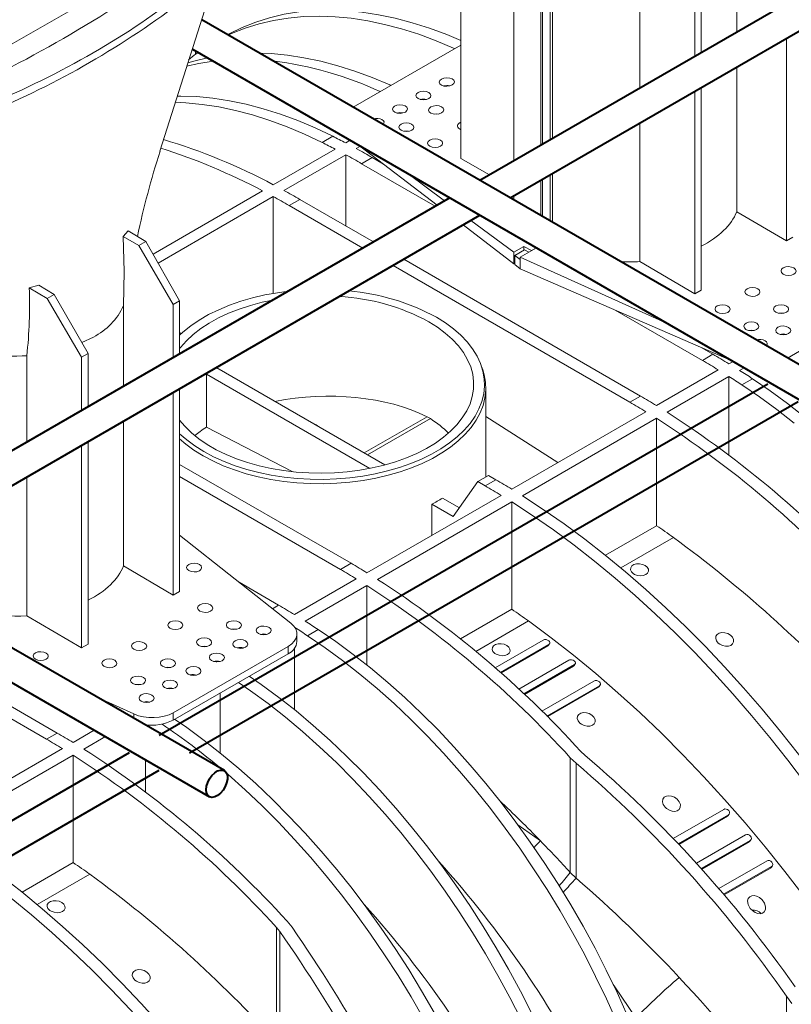
# Model space of a CAD drawing. Units: millimetres. Extents: x -6743 to 15372, y 0 to 2520.
# Drawn here: x 357 to 472, y 1126 to 1273 of the extents above; entities that cross this region are included whole.
import ezdxf
from ezdxf import colors
from ezdxf.entities.mleader import LeaderData, LeaderLine
from ezdxf.math import Vec2, Vec3

# ---------------------------------------------------------------- set-up
doc = ezdxf.new("R2010")
doc.units = ezdxf.units.MM
doc.header["$LTSCALE"] = 15
doc.layers.add('HAURATON_ConstructionSite_Contour', color=7, linetype='Continuous', lineweight=40)
doc.layers.add('HAURATON_Isometrie', color=9, linetype='Continuous', lineweight=5)
doc.layers.add('HAURATON_Text_Macro', color=112, linetype='Continuous')
doc.styles.get("Standard").update_dxf_attribs({"font": 'arial.ttf'})

msp = doc.modelspace()

# ---------------------------------------------------------------- linework, layer by layer
at = {"layer": 'HAURATON_ConstructionSite_Contour'}
for p, q in [((516.659, 1301.923), (425.7, 1249.413)), ((430.201, 1246.815), (521.16, 1299.325)), ((482.964, 1216.356), (384.109, 1273.424)), ((382.713, 1269.033), (480.714, 1212.459)), ((421.2, 1246.815), (330.241, 1194.306)), ((334.741, 1191.708), (425.7, 1244.217)), ((468.727, 1218.996), (377.768, 1166.486)), ((387.504, 1161.248), (291.943, 1216.415)), ((382.268, 1163.888), (473.228, 1216.398)), ((290.547, 1212.024), (385.254, 1157.351)), ((373.268, 1163.888), (282.309, 1111.379)), ((286.809, 1108.781), (377.768, 1161.29))]:
    msp.add_line(p, q, dxfattribs=at)
at = {"layer": 'HAURATON_ConstructionSite_Contour', "flags": 128}
msp.add_lwpolyline([(384.788, 1158.381), (384.847, 1158.911), (385.02, 1159.47), (385.293, 1160.016), (385.647, 1160.508), (386.055, 1160.912), (386.488, 1161.195), (386.912, 1161.338), (387.297, 1161.33), (387.613, 1161.172), (387.838, 1160.874), (387.955, 1160.46), (387.955, 1159.959), (387.838, 1159.41), (387.613, 1158.853), (387.297, 1158.328), (386.912, 1157.876), (386.488, 1157.529), (386.055, 1157.314), (385.647, 1157.246), (385.293, 1157.33), (385.02, 1157.56), (384.847, 1157.92), (384.788, 1158.381)], dxfattribs=at)
at = {"layer": 'HAURATON_Isometrie'}
for p, q in [((422.813, 1296.099), (422.813, 1252.675)), ((386.602, 1287.62), (350.964, 1267.047)), ((430.757, 1284.425), (430.757, 1252.333)), ((464.066, 1271.561), (464.066, 1283.598)), ((434.807, 1278.716), (434.807, 1254.671)), ((435.06, 1278.411), (435.06, 1254.817)), ((436.165, 1277.745), (436.165, 1255.455)), ((436.547, 1278.06), (436.547, 1255.675)), ((449.612, 1263.217), (449.612, 1276.137)), ((457.815, 1267.953), (457.815, 1275.893)), ((458.769, 1276.444), (458.769, 1268.504)), ((422.813, 1269.64), (406.738, 1260.36)), ((471.497, 1240.367), (471.497, 1270.655)), ((383.171, 1268.237), (383.171, 1268.769)), ((464.066, 1244.732), (464.066, 1266.365)), ((420.342, 1263.515), (420.413, 1263.556)), ((457.815, 1232.469), (457.815, 1262.757)), ((458.769, 1263.308), (458.769, 1233.02)), ((416.841, 1261.494), (416.913, 1261.535)), ((413.412, 1259.515), (413.341, 1259.474)), ((449.612, 1237.286), (449.612, 1258.021)), ((402.101, 1255.093), (403.692, 1256.012)), ((406.307, 1255.413), (405.63, 1255.022)), ((404.039, 1254.104), (394.811, 1248.776)), ((405.63, 1253.253), (396.402, 1247.926)), ((405.63, 1242.637), (405.63, 1253.253)), ((407.822, 1254.518), (407.221, 1254.172)), ((407.715, 1254.6), (419.305, 1245.721)), ((408.017, 1251.914), (409.608, 1252.832)), ((408.017, 1251.914), (419.024, 1245.559)), ((409.608, 1252.832), (411.29, 1251.861)), ((427.119, 1250.232), (422.813, 1252.675)), ((414.933, 1250.433), (420.415, 1246.362)), ((436.547, 1250.479), (436.547, 1243.152)), ((434.807, 1249.475), (434.807, 1244.156)), ((435.06, 1249.621), (435.06, 1244.01)), ((436.165, 1250.259), (436.165, 1243.372)), ((393.22, 1247.858), (376.838, 1238.401)), ((394.811, 1247.008), (377.597, 1237.07)), ((394.811, 1232.537), (394.811, 1247.008)), ((398.789, 1246.587), (397.198, 1245.668)), ((398.789, 1246.587), (409.796, 1240.232)), ((430.757, 1247.137), (430.757, 1246.979)), ((408.205, 1239.314), (397.198, 1245.668)), ((471.497, 1240.367), (464.066, 1244.732)), ((424.351, 1243.439), (430.765, 1238.675)), ((373.121, 1241.889), (372.372, 1241.06)), ((373.121, 1241.889), (375.764, 1240.283)), ((423.173, 1242.758), (430.765, 1236.941)), ((372.372, 1241.06), (374.721, 1239.681)), ((374.721, 1239.681), (375.764, 1240.283)), ((375.764, 1240.283), (380.811, 1231.439)), ((471.497, 1240.367), (472.452, 1240.918)), ((379.856, 1230.888), (374.721, 1239.681)), ((432.263, 1239.54), (430.765, 1238.675)), ((430.765, 1238.675), (430.765, 1236.941)), ((430.902, 1238.214), (432.342, 1239.045)), ((434.127, 1239.353), (431.722, 1237.965)), ((432.263, 1239.54), (433.396, 1238.931)), ((432.263, 1239), (432.263, 1239.54)), ((432.342, 1239.045), (432.99, 1238.697)), ((433.396, 1238.931), (434.127, 1239.353)), ((414.297, 1237.634), (449.701, 1217.196)), ((430.902, 1236.856), (430.902, 1238.214)), ((430.902, 1238.214), (431.722, 1237.604)), ((431.722, 1237.965), (454.003, 1227.879)), ((431.722, 1237.965), (431.722, 1237.604)), ((431.722, 1236.208), (431.722, 1237.604)), ((457.815, 1232.469), (449.612, 1237.286)), ((448.11, 1216.278), (412.706, 1236.716)), ((430.765, 1236.941), (430.902, 1237.02)), ((430.902, 1236.856), (431.722, 1236.208)), ((431.722, 1236.208), (463.582, 1222.349)), ((359.774, 1233.787), (358.349, 1233.361)), ((358.349, 1233.361), (361.038, 1231.782)), ((359.774, 1233.787), (362.081, 1232.384)), ((458.769, 1233.02), (457.815, 1232.469)), ((471.65, 1222.887), (488.671, 1232.713)), ((361.038, 1231.782), (362.081, 1232.384)), ((366.174, 1222.99), (361.038, 1231.782)), ((362.081, 1232.384), (367.128, 1223.541)), ((380.811, 1231.439), (379.856, 1230.888)), ((380.811, 1231.439), (380.811, 1223.499)), ((372.425, 1218.658), (372.425, 1230.695)), ((379.856, 1222.948), (379.856, 1230.888)), ((445.925, 1230.03), (458.928, 1222.523)), ((380.97, 1226.452), (380.811, 1226.862)), ((366.191, 1225.183), (367.924, 1226.02)), ((458.837, 1224.413), (460.519, 1223.442)), ((357.299, 1223.196), (357.971, 1223.234)), ((357.971, 1210.314), (357.971, 1223.234)), ((367.128, 1223.541), (366.174, 1222.99)), ((366.174, 1215.049), (366.174, 1222.99)), ((367.128, 1223.541), (367.128, 1215.6)), ((458.928, 1222.523), (460.519, 1223.442)), ((463.516, 1222.378), (462.906, 1222.026)), ((411.485, 1206.927), (386.399, 1221.408)), ((426.114, 1221.097), (425.936, 1221.628)), ((461.315, 1221.107), (452.087, 1215.78)), ((465.174, 1221.43), (464.497, 1221.039)), ((384.808, 1212.535), (384.808, 1220.49)), ((384.808, 1220.49), (409.214, 1206.4)), ((462.906, 1220.121), (453.678, 1214.794)), ((462.906, 1220.121), (462.906, 1208.394)), ((464.844, 1218.873), (466.435, 1219.791)), ((380.811, 1218.303), (380.811, 1188.015)), ((426.562, 1205.107), (426.562, 1218.39)), ((379.856, 1187.464), (379.856, 1217.752)), ((449.701, 1217.196), (448.11, 1216.278)), ((417.788, 1214.115), (408.411, 1208.701)), ((418.288, 1213.826), (408.91, 1208.413)), ((417.788, 1214.115), (418.288, 1213.826)), ((426.562, 1214.158), (437.354, 1207.275)), ((450.496, 1214.862), (430.45, 1203.289)), ((452.087, 1213.875), (432.041, 1202.302)), ((452.087, 1213.875), (452.087, 1197.839)), ((372.425, 1191.828), (372.425, 1213.462)), ((384.808, 1212.535), (397.618, 1205.915)), ((366.174, 1179.565), (366.174, 1209.853)), ((367.128, 1210.404), (367.128, 1180.116)), ((406.426, 1192.214), (380.811, 1207.001)), ((357.971, 1184.383), (357.971, 1205.118)), ((380.811, 1205.164), (404.835, 1191.295)), ((425.373, 1204.421), (426.964, 1205.339)), ((426.472, 1203.787), (428.063, 1204.705)), ((426.964, 1205.339), (428.063, 1204.705)), ((421.699, 1199.193), (425.373, 1204.421)), ((425.373, 1204.421), (426.472, 1203.787)), ((408.812, 1190.798), (428.859, 1202.371)), ((422.618, 1200.5), (420.09, 1201.959)), ((410.403, 1189.811), (430.45, 1201.384)), ((418.499, 1201.04), (418.499, 1196.39)), ((418.499, 1201.04), (421.699, 1199.193)), ((430.45, 1185.348), (430.45, 1201.384)), ((452.087, 1197.839), (444.445, 1193.428)), ((397.442, 1183.265), (380.811, 1196.396)), ((454.594, 1196.091), (446.736, 1191.554)), ((379.856, 1187.464), (372.425, 1191.828)), ((404.835, 1191.295), (406.426, 1192.214)), ((389.697, 1189.38), (395.607, 1185.968)), ((397.993, 1184.552), (407.221, 1189.88)), ((399.584, 1183.566), (408.812, 1188.893)), ((408.812, 1177.011), (408.812, 1188.893)), ((327.111, 1187.303), (362.514, 1166.864)), ((379.856, 1187.464), (380.811, 1188.015)), ((360.923, 1165.946), (325.52, 1186.384)), ((395.607, 1185.968), (394.689, 1185.439)), ((366.174, 1179.565), (357.971, 1184.383)), ((422.808, 1180.937), (430.45, 1185.348)), ((425.098, 1179.063), (432.957, 1183.6)), ((398.348, 1180.544), (398.348, 1181.665)), ((401.522, 1182.318), (399.931, 1181.4)), ((367.128, 1180.116), (366.174, 1179.565)), ((379.865, 1169.901), (397.03, 1179.81)), ((397.03, 1179.81), (397.03, 1178.707)), ((427.977, 1176.6), (435.157, 1180.745)), ((428.749, 1175.919), (435.997, 1180.103)), ((428.841, 1175.838), (435.838, 1179.877)), ((435.838, 1179.877), (435.997, 1180.103)), ((435.948, 1179.975), (436.108, 1180.202)), ((379.865, 1168.798), (397.03, 1178.707)), ((397.993, 1179.534), (397.993, 1170.327)), ((431.498, 1173.421), (438.988, 1177.745)), ((432.253, 1172.715), (439.81, 1177.077)), ((432.342, 1172.631), (439.65, 1176.85)), ((439.65, 1176.85), (439.81, 1177.077)), ((439.762, 1176.949), (439.921, 1177.176)), ((434.942, 1170.128), (442.737, 1174.628)), ((435.68, 1169.397), (443.542, 1173.936)), ((443.383, 1173.709), (443.542, 1173.936)), ((443.495, 1173.809), (443.654, 1174.036)), ((386.856, 1172.834), (386.856, 1163.897)), ((435.765, 1169.312), (443.383, 1173.709)), ((368.681, 1172.114), (373.975, 1169.718)), ((373.975, 1169.718), (373.975, 1169.059)), ((379.865, 1169.901), (379.865, 1168.798)), ((375.72, 1168.098), (375.72, 1168.051)), ((362.514, 1166.864), (360.923, 1165.946)), ((368.064, 1167.275), (364.901, 1165.449)), ((369.714, 1166.322), (366.492, 1164.462)), ((363.31, 1164.53), (343.263, 1152.957)), ((364.901, 1163.543), (344.854, 1151.971)), ((364.901, 1163.543), (364.901, 1147.508)), ((441.366, 1163.542), (440.791, 1164.093)), ((375.72, 1162.855), (375.72, 1158.062)), ((439.2, 1163.174), (440.063, 1162.347)), ((439.2, 1146.014), (439.2, 1163.174)), ((440.063, 1145.175), (440.063, 1162.347)), ((454.578, 1151.111), (462.118, 1155.463)), ((462.791, 1154.524), (462.95, 1154.75)), ((455.336, 1150.317), (462.835, 1154.646)), ((455.419, 1150.23), (462.676, 1154.42)), ((462.676, 1154.42), (462.835, 1154.646)), ((431.338, 1153.162), (434.733, 1150.757)), ((458.031, 1147.419), (465.39, 1151.667)), ((458.77, 1146.602), (466.092, 1150.829)), ((458.849, 1146.513), (465.933, 1150.603)), ((465.933, 1150.603), (466.092, 1150.829)), ((466.048, 1150.707), (466.207, 1150.933)), ((364.901, 1147.508), (357.259, 1143.096)), ((461.395, 1143.618), (468.593, 1147.773)), ((440.063, 1145.175), (439.2, 1146.014)), ((462.114, 1142.777), (469.28, 1146.913)), ((462.191, 1142.686), (469.121, 1146.687)), ((469.121, 1146.687), (469.28, 1146.913)), ((469.236, 1146.792), (469.395, 1147.018)), ((367.408, 1145.759), (359.549, 1141.223)), ((396.88, 1138.743), (397.609, 1137.839)), ((395.775, 1137.223), (395.289, 1137.825)), ((395.289, 1120.665), (395.289, 1137.825)), ((395.775, 1120.055), (395.775, 1137.223)), ((471.497, 1127.549), (472.325, 1126.447)), ((471.497, 1111.041), (471.497, 1127.549))]:
    msp.add_line(p, q, dxfattribs=at)
at = {"layer": 'HAURATON_Isometrie', "flags": 128}
for points in [[(377.872, 1253.797), (384.926, 1275.994), (385.593, 1278.096)], [(422.813, 1270.343), (420.736, 1271.208), (418.145, 1272.166), (415.577, 1272.981), (413.036, 1273.652), (410.528, 1274.177), (408.057, 1274.556), (405.627, 1274.787), (403.245, 1274.87), (400.913, 1274.806), (398.637, 1274.593), (396.42, 1274.233), (394.267, 1273.727), (392.182, 1273.074), (390.169, 1272.277), (388.232, 1271.337), (387.969, 1271.195)], [(421.911, 1269.119), (421.753, 1269.19), (419.145, 1270.289), (416.554, 1271.247), (413.986, 1272.063), (411.445, 1272.733), (408.937, 1273.259), (406.466, 1273.637), (404.036, 1273.869), (401.654, 1273.952), (399.322, 1273.887), (397.046, 1273.675), (394.829, 1273.315), (392.676, 1272.808), (390.591, 1272.156), (388.578, 1271.359), (388.077, 1271.133)], [(383.581, 1268.532), (383.009, 1268.117), (382.151, 1267.453)], [(392.753, 1268.433), (394.491, 1268.358), (396.92, 1268.127), (399.391, 1267.748), (401.899, 1267.223), (404.44, 1266.552), (407.008, 1265.736), (409.599, 1264.778), (412.207, 1263.679), (412.365, 1263.609)], [(381.864, 1266.466), (383.692, 1266.886), (385.828, 1267.235)], [(382.03, 1266.974), (383.13, 1267.298), (384.957, 1267.738)], [(402.101, 1255.093), (399.48, 1256.331), (396.871, 1257.431), (394.28, 1258.389), (391.712, 1259.204), (389.171, 1259.875), (386.663, 1260.4), (384.192, 1260.779), (381.763, 1261.01), (380.142, 1261.083)], [(403.692, 1256.012), (401.071, 1257.25), (398.462, 1258.349), (395.871, 1259.307), (393.303, 1260.123), (390.762, 1260.793), (388.254, 1261.319), (385.783, 1261.697), (383.354, 1261.929), (380.971, 1262.012), (380.44, 1262.01)], [(419.456, 1259.336), (419.154, 1259.36), (418.832, 1259.333)], [(415.002, 1256.764), (414.699, 1256.788), (414.377, 1256.761)], [(372.372, 1241.06), (372.507, 1235.821), (372.424, 1230.695)], [(397.011, 1232.851), (395.453, 1232.641), (393.564, 1232.301), (391.728, 1231.875), (389.958, 1231.365), (388.265, 1230.774), (386.66, 1230.106), (385.152, 1229.366), (383.753, 1228.558), (382.471, 1227.688), (381.315, 1226.762), (380.811, 1226.302)], [(394.752, 1231.548), (393.14, 1231.208), (391.393, 1230.746), (389.718, 1230.201), (388.128, 1229.577), (386.635, 1228.879), (385.247, 1228.111), (383.976, 1227.279), (382.83, 1226.388), (381.817, 1225.445), (380.945, 1224.456), (380.811, 1224.284)], [(380.811, 1211.58), (381.877, 1210.651), (383.097, 1209.751), (384.439, 1208.912), (385.893, 1208.137), (387.451, 1207.433), (389.101, 1206.803), (390.834, 1206.252), (392.639, 1205.783), (394.502, 1205.4), (396.414, 1205.104), (398.36, 1204.898), (400.328, 1204.784), (402.307, 1204.761), (404.282, 1204.829), (406.24, 1204.99), (408.171, 1205.241), (410.06, 1205.581), (411.895, 1206.007), (413.665, 1206.518), (415.359, 1207.108), (416.964, 1207.776), (418.471, 1208.516), (419.87, 1209.324), (421.152, 1210.194), (422.309, 1211.121), (423.332, 1212.098), (424.216, 1213.12), (424.955, 1214.18), (425.544, 1215.27), (425.978, 1216.384), (426.256, 1217.515), (426.376, 1218.655), (426.336, 1219.797), (426.137, 1220.934), (425.781, 1222.057), (425.268, 1223.161), (424.604, 1224.237), (423.792, 1225.278), (422.838, 1226.279), (421.747, 1227.232), (420.526, 1228.131), (419.185, 1228.97), (419.185, 1228.97)], [(380.811, 1213.598), (381.586, 1212.68), (382.564, 1211.725), (383.678, 1210.821), (384.918, 1209.973), (386.277, 1209.189), (387.746, 1208.473), (389.312, 1207.83), (390.967, 1207.265), (392.697, 1206.782), (394.492, 1206.384), (396.337, 1206.075), (398.222, 1205.855), (400.131, 1205.728), (402.052, 1205.693), (403.972, 1205.751), (405.876, 1205.902), (407.752, 1206.144), (409.586, 1206.476), (411.365, 1206.895), (413.078, 1207.399), (414.712, 1207.983), (416.255, 1208.645), (417.696, 1209.379), (419.027, 1210.18), (420.236, 1211.042), (421.317, 1211.96), (422.26, 1212.926), (423.061, 1213.935), (423.712, 1214.979), (424.209, 1216.051), (424.549, 1217.143), (424.73, 1218.248), (424.75, 1219.357), (424.61, 1220.464), (424.309, 1221.56), (423.851, 1222.637), (423.237, 1223.689), (422.474, 1224.707), (421.566, 1225.685), (420.519, 1226.616), (419.341, 1227.493), (418.04, 1228.309), (418.04, 1228.309)], [(471.082, 1229.564), (470.702, 1229.602), (470.34, 1229.567)], [(466.627, 1226.992), (466.247, 1227.03), (465.885, 1226.996)], [(426.114, 1221.097), (426.316, 1220.397), (426.517, 1219.253), (426.557, 1218.102), (426.436, 1216.954), (426.156, 1215.814), (425.718, 1214.692), (425.125, 1213.593), (424.381, 1212.526), (423.491, 1211.497), (422.46, 1210.512), (421.295, 1209.578), (420.003, 1208.702), (418.594, 1207.888), (417.076, 1207.143), (415.458, 1206.47), (413.753, 1205.875), (411.97, 1205.361), (410.12, 1204.931), (408.218, 1204.589), (406.273, 1204.336), (404.3, 1204.174), (402.31, 1204.105), (400.317, 1204.128), (398.334, 1204.244), (396.374, 1204.451), (394.449, 1204.749), (392.571, 1205.135), (390.754, 1205.608), (389.008, 1206.163), (387.345, 1206.797), (385.776, 1207.507), (384.311, 1208.287), (382.959, 1209.133), (381.73, 1210.038), (380.811, 1210.83)], [(466.435, 1219.791), (469.056, 1218.002), (471.665, 1216.09), (474.256, 1214.056)], [(464.844, 1218.873), (467.465, 1217.084), (470.074, 1215.171), (472.665, 1213.138)], [(432.041, 1202.302), (435.153, 1200.273), (438.257, 1198.119), (441.347, 1195.843), (444.419, 1193.448), (447.47, 1190.937), (450.496, 1188.313), (453.492, 1185.58), (456.454, 1182.742), (459.379, 1179.802), (462.262, 1176.763), (465.101, 1173.631), (467.89, 1170.409), (470.628, 1167.101), (473.309, 1163.713), (475.93, 1160.247), (478.488, 1156.709), (480.98, 1153.104), (483.402, 1149.436), (485.751, 1145.71), (488.025, 1141.931), (490.219, 1138.104), (492.331, 1134.234), (494.358, 1130.326)], [(430.45, 1201.384), (433.562, 1199.355), (436.666, 1197.201), (439.756, 1194.925), (442.828, 1192.53), (445.879, 1190.019), (448.905, 1187.395), (451.901, 1184.662), (454.863, 1181.823), (457.788, 1178.883), (460.671, 1175.845), (463.51, 1172.713), (466.299, 1169.491), (469.037, 1166.183), (471.718, 1162.794), (474.339, 1159.329), (476.897, 1155.791), (479.389, 1152.186), (481.811, 1148.518), (484.16, 1144.792), (486.434, 1141.013), (488.628, 1137.186), (490.74, 1133.316), (492.767, 1129.408)], [(448.587, 1190.703), (448.323, 1190.968), (448.199, 1191.266), (448.229, 1191.561), (448.407, 1191.82), (448.711, 1192.015), (449.107, 1192.124), (449.55, 1192.138), (449.994, 1192.053), (450.389, 1191.877), (450.691, 1191.627), (450.861, 1191.333), (450.88, 1191.028), (450.746, 1190.751), (450.478, 1190.533), (450.107, 1190.397), (449.675, 1190.356), (449.227, 1190.414), (448.81, 1190.566), (448.587, 1190.703)], [(492.29, 1114.244), (489.936, 1118.44), (487.496, 1122.587), (484.976, 1126.681), (482.376, 1130.717), (479.702, 1134.69), (476.955, 1138.594), (474.139, 1142.426), (471.259, 1146.179), (468.316, 1149.851), (465.316, 1153.436), (462.261, 1156.929), (459.155, 1160.327), (456.003, 1163.626), (452.807, 1166.82), (449.573, 1169.907), (446.304, 1172.883), (443.003, 1175.743), (439.676, 1178.485), (436.326, 1181.105), (432.957, 1183.6)], [(389.305, 1182.355), (388.925, 1182.393), (388.563, 1182.358)], [(399.931, 1181.4), (402.553, 1179.611), (405.162, 1177.698), (407.753, 1175.665), (410.321, 1173.515), (412.862, 1171.253), (415.37, 1168.882), (417.841, 1166.407), (420.27, 1163.834), (422.653, 1161.166), (424.985, 1158.41), (427.261, 1155.569), (429.478, 1152.65), (431.63, 1149.657), (433.715, 1146.598), (435.728, 1143.477), (437.665, 1140.3), (439.523, 1137.074), (441.298, 1133.804), (442.986, 1130.498), (444.585, 1127.16), (446.091, 1123.797)], [(401.522, 1182.318), (404.144, 1180.529), (406.753, 1178.617), (409.344, 1176.583), (411.912, 1174.433), (414.453, 1172.171), (416.961, 1169.8), (419.432, 1167.326), (421.861, 1164.752), (424.244, 1162.085), (426.576, 1159.328), (428.852, 1156.487), (431.069, 1153.568), (433.221, 1150.576), (435.306, 1147.516), (437.319, 1144.395), (439.256, 1141.219), (441.114, 1137.993), (442.889, 1134.723), (444.577, 1131.416), (446.176, 1128.078), (447.682, 1124.716)], [(461.315, 1180.296), (461.047, 1180.621), (460.925, 1180.974), (460.965, 1181.31), (461.155, 1181.584), (461.462, 1181.771), (461.85, 1181.858), (462.281, 1181.839), (462.717, 1181.714), (463.114, 1181.489), (463.421, 1181.181), (463.593, 1180.827), (463.603, 1180.475), (463.456, 1180.175), (463.18, 1179.959), (462.815, 1179.842), (462.396, 1179.831), (461.958, 1179.926), (461.542, 1180.124), (461.315, 1180.296)], [(384.85, 1179.783), (384.47, 1179.821), (384.108, 1179.787)], [(427.904, 1178.763), (427.641, 1179.028), (427.516, 1179.326), (427.546, 1179.621), (427.724, 1179.88), (428.028, 1180.075), (428.424, 1180.184), (428.867, 1180.198), (429.311, 1180.113), (429.706, 1179.937), (430.008, 1179.687), (430.178, 1179.393), (430.197, 1179.088), (430.063, 1178.811), (429.795, 1178.593), (429.424, 1178.457), (428.992, 1178.416), (428.544, 1178.474), (428.128, 1178.626), (427.904, 1178.763)], [(435.157, 1180.745), (435.246, 1180.785), (435.348, 1180.81), (435.458, 1180.819), (435.571, 1180.813), (435.79, 1180.757), (435.975, 1180.654), (436.103, 1180.518), (436.155, 1180.367), (436.149, 1180.291), (436.12, 1180.22), (436.068, 1180.156), (435.997, 1180.103)], [(435.944, 1179.978), (435.872, 1179.899), (435.838, 1179.877)], [(386.291, 1177.509), (386.306, 1177.522), (386.507, 1177.601)], [(438.988, 1177.745), (439.076, 1177.784), (439.176, 1177.808), (439.285, 1177.816), (439.397, 1177.808), (439.614, 1177.749), (439.797, 1177.641), (439.922, 1177.499), (439.97, 1177.343), (439.963, 1177.266), (439.933, 1177.194), (439.881, 1177.13), (439.81, 1177.077)], [(439.757, 1176.953), (439.686, 1176.874), (439.65, 1176.85)], [(379.441, 1176.66), (379.061, 1176.699), (378.699, 1176.664)], [(433.44, 1124.987), (431.752, 1128.294), (429.977, 1131.563), (428.119, 1134.79), (426.182, 1137.966), (424.169, 1141.087), (422.084, 1144.147), (419.932, 1147.139), (417.715, 1150.058), (415.439, 1152.899), (413.107, 1155.656), (410.724, 1158.323), (408.295, 1160.897), (405.824, 1163.371), (403.316, 1165.742), (400.775, 1168.004), (398.207, 1170.154), (395.616, 1172.187), (393.007, 1174.1), (391.204, 1175.344)], [(374.986, 1174.089), (374.606, 1174.127), (374.244, 1174.092)], [(431.849, 1124.068), (430.161, 1127.375), (428.386, 1130.645), (426.528, 1133.871), (424.591, 1137.048), (422.578, 1140.169), (420.493, 1143.228), (418.341, 1146.22), (416.124, 1149.14), (413.848, 1151.98), (411.516, 1154.737), (409.133, 1157.405), (406.704, 1159.978), (404.233, 1162.453), (401.725, 1164.823), (399.184, 1167.086), (396.616, 1169.236), (394.025, 1171.269), (391.416, 1173.182), (389.613, 1174.426)], [(442.737, 1174.628), (442.824, 1174.667), (442.924, 1174.69), (443.031, 1174.698), (443.142, 1174.689), (443.357, 1174.625), (443.538, 1174.512), (443.66, 1174.365), (443.705, 1174.204), (443.696, 1174.126), (443.665, 1174.053), (443.613, 1173.989), (443.542, 1173.936)], [(443.49, 1173.813), (443.42, 1173.734), (443.383, 1173.709)], [(376.019, 1171.538), (375.935, 1171.518), (375.798, 1171.448)], [(440.632, 1168.356), (440.364, 1168.681), (440.242, 1169.034), (440.282, 1169.37), (440.472, 1169.644), (440.779, 1169.831), (441.167, 1169.918), (441.598, 1169.899), (442.035, 1169.774), (442.431, 1169.549), (442.738, 1169.241), (442.911, 1168.887), (442.921, 1168.535), (442.773, 1168.235), (442.497, 1168.019), (442.132, 1167.902), (441.713, 1167.891), (441.275, 1167.986), (440.859, 1168.184), (440.632, 1168.356)], [(380.067, 1168.915), (381.87, 1167.671), (384.479, 1165.758), (387.07, 1163.725), (389.638, 1161.575), (392.179, 1159.313), (394.687, 1156.942), (397.158, 1154.467), (399.587, 1151.894), (401.97, 1149.226), (404.302, 1146.47), (406.578, 1143.629), (408.795, 1140.71), (410.948, 1137.717), (413.032, 1134.658), (415.045, 1131.537), (416.982, 1128.36), (418.84, 1125.134)], [(387.866, 1160.813), (388.047, 1160.657), (390.588, 1158.394), (393.096, 1156.023), (395.567, 1153.549), (397.996, 1150.976), (400.379, 1148.308), (402.711, 1145.551), (404.987, 1142.71), (407.204, 1139.791), (409.357, 1136.799), (411.441, 1133.739), (413.454, 1130.618), (415.391, 1127.442), (417.249, 1124.216)], [(453.36, 1155.779), (453.084, 1156.179), (452.966, 1156.607), (453.029, 1156.99), (453.24, 1157.271), (453.55, 1157.438), (453.923, 1157.494), (454.335, 1157.441), (454.76, 1157.273), (455.159, 1156.99), (455.475, 1156.608), (455.647, 1156.173), (455.636, 1155.762), (455.461, 1155.443), (455.175, 1155.243), (454.821, 1155.158), (454.422, 1155.183), (453.998, 1155.319), (453.584, 1155.572), (453.36, 1155.779)], [(462.835, 1154.646), (462.96, 1154.765), (463.012, 1154.929), (462.982, 1155.111), (462.875, 1155.285), (462.708, 1155.423), (462.505, 1155.506), (462.298, 1155.52), (462.118, 1155.463)], [(462.676, 1154.42), (462.787, 1154.519), (462.79, 1154.524)], [(344.854, 1151.971), (347.967, 1149.942), (351.071, 1147.788), (354.161, 1145.512), (357.233, 1143.117), (360.284, 1140.605), (363.309, 1137.982), (366.305, 1135.249), (369.268, 1132.41), (372.192, 1129.47), (375.076, 1126.432), (377.915, 1123.299), (380.704, 1120.077), (383.441, 1116.77), (386.122, 1113.381), (388.744, 1109.915), (391.302, 1106.378), (393.794, 1102.772), (396.216, 1099.104), (398.565, 1095.378), (400.838, 1091.6), (403.032, 1087.773), (405.144, 1083.903), (407.172, 1079.995)], [(466.092, 1150.829), (466.217, 1150.949), (466.271, 1151.114), (466.243, 1151.3), (466.139, 1151.478), (465.975, 1151.621), (465.775, 1151.707), (465.569, 1151.723), (465.39, 1151.667)], [(343.263, 1151.052), (346.376, 1149.023), (349.48, 1146.869), (352.57, 1144.593), (355.642, 1142.198), (358.693, 1139.687), (361.719, 1137.063), (364.714, 1134.33), (367.677, 1131.492), (370.601, 1128.552), (373.485, 1125.513), (376.324, 1122.381), (379.113, 1119.159), (381.85, 1115.851), (384.531, 1112.463), (387.153, 1108.997), (389.711, 1105.459), (392.203, 1101.854), (394.625, 1098.186), (396.974, 1094.46), (399.247, 1090.681), (401.441, 1086.854), (403.553, 1082.984), (405.581, 1079.076)], [(465.933, 1150.603), (466.045, 1150.702), (466.047, 1150.708)], [(469.28, 1146.913), (469.406, 1147.034), (469.46, 1147.202), (469.435, 1147.391), (469.334, 1147.573), (469.173, 1147.72), (468.975, 1147.809), (468.771, 1147.828), (468.593, 1147.773)], [(469.121, 1146.687), (469.233, 1146.787), (469.235, 1146.792)], [(361.401, 1140.371), (361.137, 1140.637), (361.013, 1140.934), (361.042, 1141.23), (361.221, 1141.489), (361.525, 1141.683), (361.92, 1141.793), (362.364, 1141.806), (362.807, 1141.721), (363.203, 1141.545), (363.504, 1141.296), (363.675, 1141.001), (363.694, 1140.697), (363.56, 1140.42), (363.291, 1140.202), (362.921, 1140.066), (362.489, 1140.025), (362.041, 1140.083), (361.624, 1140.234), (361.401, 1140.371)], [(466.088, 1140.672), (465.773, 1141.249), (465.695, 1141.787), (465.788, 1142.137), (466.015, 1142.408), (466.317, 1142.546), (466.664, 1142.57), (467.047, 1142.485), (467.458, 1142.277), (467.865, 1141.93), (468.203, 1141.449), (468.381, 1140.896), (468.364, 1140.481), (468.188, 1140.129), (467.911, 1139.929), (467.589, 1139.858), (467.227, 1139.894), (466.829, 1140.045), (466.411, 1140.33), (466.088, 1140.672)], [(374.129, 1129.965), (373.861, 1130.289), (373.738, 1130.643), (373.779, 1130.978), (373.969, 1131.252), (374.276, 1131.439), (374.664, 1131.526), (375.095, 1131.508), (375.531, 1131.383), (375.928, 1131.157), (376.235, 1130.85), (376.407, 1130.495), (376.417, 1130.144), (376.269, 1129.843), (375.994, 1129.627), (375.629, 1129.511), (375.21, 1129.499), (374.771, 1129.594), (374.356, 1129.793), (374.129, 1129.965)], [(448.982, 1124.326), (445.873, 1128.924), (445.593, 1129.304)]]:
    msp.add_lwpolyline(points, dxfattribs=at)
at = {"layer": 'HAURATON_Isometrie'}
for centre, radius, start, end in [((258.552, 1452.329), 209.799, 294.47003, 305.52459), ((301.292, 1381.434), 132.114, 292.56304, 307.43158), ((388.117, 1213.815), 53.871, 65.12949, 82.91747), ((420.745, 1261.724), 1.862, 76.25469, 104.32783), ((417.245, 1259.703), 1.862, 76.25469, 104.32783), ((413.744, 1257.682), 1.862, 76.25469, 104.32783), ((352.367, 1168.858), 90.491, 62.02756, 73.28647), ((355.408, 1161.268), 104.802, 62.35232, 63.54206), ((356.999, 1162.187), 104.802, 62.35232, 63.54206), ((514.133, 1210.646), 142.91, 162.42801, 167.71465), ((349.996, 1166.143), 92.443, 62.12264, 72.37818), ((351.935, 1154.787), 112.155, 59.9978, 61.39589), ((353.526, 1155.705), 112.155, 59.9978, 61.39589), ((342.708, 1149.46), 112.155, 59.9978, 61.39589), ((341.117, 1148.541), 112.155, 59.9978, 61.39589), ((290.317, 1230.831), 68.079, 353.59268, 2.13), ((403.221, 1199.622), 33.409, 61.4567, 85.04501), ((402.938, 1200.405), 31.729, 61.57817, 86.84379), ((363.505, 1234.779), 9.81, 296.77018, 335.4007), ((471.02, 1224.628), 1.852, 74.3619, 105.06566), ((355.977, 1251.712), 28.547, 259.97234, 272.65472), ((400.461, 1121.263), 116.927, 58.63821, 59.998), ((402.052, 1122.182), 116.927, 58.63821, 59.998), ((396.408, 1202.232), 21.632, 117.56365, 122.43098), ((398.041, 1115.7), 124.55, 56.69278, 57.75318), ((396.45, 1114.781), 124.55, 56.69278, 57.75318), ((391.233, 1115.936), 116.927, 58.63821, 59.998), ((389.642, 1115.018), 116.927, 58.63821, 59.998), ((368.88, 1084.75), 153.612, 42.31179, 57.20264), ((370.471, 1085.669), 153.612, 42.31179, 57.20264), ((369.596, 1103.445), 116.927, 58.63821, 59.998), ((368.005, 1102.527), 116.927, 58.63821, 59.998), ((407.64, 1221.688), 23.329, 297.74083, 302.25379), ((395.747, 1114.368), 100.706, 54.24305, 55.98214), ((347.352, 1048.907), 182.11, 42.09905, 53.92181), ((347.958, 1090.954), 116.927, 58.63821, 59.998), ((346.367, 1090.036), 116.927, 58.63821, 59.998), ((325.605, 1059.768), 153.612, 42.31179, 57.20264), ((327.196, 1060.687), 153.612, 42.31179, 57.20264), ((337.14, 1084.708), 116.927, 58.63821, 59.998), ((374.11, 1101.877), 100.706, 54.24305, 55.98214), ((333.129, 1078.227), 124.55, 56.69278, 57.75318), ((393.379, 1179.807), 1.852, 74.3619, 105.06566), ((331.515, 1077.274), 124.591, 56.69287, 57.72067), ((396.162, 1180.722), 2.193, 293.31347, 355.36639), ((389.879, 1177.787), 1.852, 74.3619, 105.06566), ((386.379, 1175.766), 1.852, 74.3619, 105.06566), ((382.879, 1173.746), 1.852, 74.3619, 105.06566), ((379.379, 1171.725), 1.852, 74.3619, 105.06566), ((375.878, 1169.704), 1.852, 74.3619, 105.06566), ((376.7, 1174.894), 6.869, 260.91499, 297.4408), ((322.855, 1085.595), 99.417, 49.78971, 56.17836), ((304.047, 1065.605), 116.927, 58.63821, 59.998), ((302.456, 1064.686), 116.927, 58.63821, 59.998), ((281.694, 1034.419), 153.612, 42.31179, 57.20264), ((283.285, 1035.337), 153.612, 42.31179, 57.20264), ((295.619, 1015.555), 193.991, 44.1832, 46.7066), ((456.747, 1128.864), 31.047, 135.15841, 137.69247), ((288.138, 1008.228), 204.462, 42.36852, 44.19444), ((308.561, 1064.036), 100.706, 54.24305, 55.98214), ((304.149, 1043.793), 155.259, 26.7647, 42.0005), ((476.189, 1113.949), 48.952, 139.07908, 142.10858), ((260.166, 998.576), 182.11, 42.09905, 53.92181), ((477.911, 1109.26), 52.177, 136.50115, 139.63953), ((293.058, 1037.398), 155.202, 26.86346, 42.00255), ((466.544, 1138.775), 1.628, 43.1913, 96.73284), ((540.04, 1032.988), 128.974, 130.97563, 134.91254)]:
    msp.add_arc(centre, radius, start, end, dxfattribs=at)
for centre, major_axis, ratio, start_param, end_param in [((270.748, 1327.496), (137.307, -3.327), 0.592181, 5.3595077, 5.6657882), ((410.244, 1258.053), (1.125, 0.017), 0.5671246, 5.7853069, 8.300096), ((423.449, 1257.554), (1.125, 0.017), 0.5671246, 2.3477686, 4.1026989), ((423.449, 1257.554), (1.125, 0.017), 0.5671246, 2.1636346, 2.3477686), ((447.632, 1247.149), (16.874, 0.251), 0.5671246, 3.1331667, 3.1852975), ((447.632, 1247.149), (16.874, -0.26), 0.5872749, 5.4421981, 6.0630019), ((447.632, 1247.149), (16.874, -0.26), 0.5872749, 4.6692934, 4.8389961), ((467.52, 1224.988), (1.125, -0.017), 0.5872749, 5.8376802, 8.3524693), ((401.812, 1204.618), (22.944, 0.99), 0.546315, 0.7772189, 1.8460939), ((401.812, 1204.618), (22.94, -1.099), 0.6066673, 0.6091412, 0.7990695), ((401.812, 1204.618), (22.944, 0.99), 0.546315, 2.381661, 2.5028968), ((400.221, 1212.403), (1.35, 0.058), 0.546315, 0.3322386, 1.0866755), ((355.991, 1194.246), (16.874, -0.26), 0.5872749, 5.4421981, 6.0630019), ((355.991, 1194.246), (16.874, -0.26), 0.5872749, 4.0047126, 4.8389961), ((393.848, 1181.711), (4.5, -0.069), 0.5872749, 5.5068223, 6.9379923), ((376.683, 1171.802), (4.5, -0.069), 0.5872749, 4.0756523, 5.5068223), ((400.569, 1089.623), (-78.812, 93.839), 0.6635692, 4.5785024, 4.9627929), ((398.955, 1088.692), (-78.812, 93.839), 0.6635692, 4.5740482, 4.9594111), ((392.631, 1062.827), (-89.029, 106.003), 0.6635692, 4.7941312, 4.949775), ((366.78, 1070.117), (-47.365, 112.698), 0.473892, 4.7551193, 5.1394098), ((368.394, 1071.049), (-47.365, 112.698), 0.473892, 4.7506651, 5.136028), ((392.631, 1062.827), (-89.029, 106.003), 0.6635692, 4.6125242, 4.7941312)]:
    msp.add_ellipse(centre, major_axis=major_axis, ratio=ratio, start_param=start_param, end_param=end_param, dxfattribs=at)
for centre, major_axis, ratio in [((420.745, 1264.115), (1.125, 0.017), 0.5671246), ((417.244, 1262.094), (1.125, 0.017), 0.5671246), ((413.744, 1260.073), (1.125, 0.017), 0.5671246), ((419.154, 1259.947), (1.125, 0.017), 0.5671246), ((414.699, 1257.376), (1.125, 0.017), 0.5671246), ((418.994, 1254.982), (1.125, 0.017), 0.5671246), ((471.815, 1235.879), (1.125, -0.017), 0.5872749), ((466.406, 1232.756), (1.125, -0.017), 0.5872749), ((461.951, 1230.184), (1.125, -0.017), 0.5872749), ((470.702, 1230.189), (1.125, -0.017), 0.5872749), ((466.247, 1227.618), (1.125, -0.017), 0.5872749), ((471.02, 1227.009), (1.125, -0.017), 0.5872749), ((382.974, 1191.582), (1.125, -0.017), 0.5872749), ((384.629, 1185.547), (1.125, -0.017), 0.5872749), ((380.174, 1182.975), (1.125, -0.017), 0.5872749), ((388.925, 1182.981), (1.125, -0.017), 0.5872749), ((393.38, 1182.188), (1.125, -0.017), 0.5872749), ((374.765, 1179.853), (1.125, -0.017), 0.5872749), ((384.47, 1180.409), (1.125, -0.017), 0.5872749), ((389.879, 1180.167), (1.125, -0.017), 0.5872749), ((360.064, 1178.356), (1.125, -0.017), 0.5872749), ((386.379, 1178.147), (1.125, -0.017), 0.5872749), ((370.31, 1177.281), (1.125, -0.017), 0.5872749), ((379.061, 1177.286), (1.125, -0.017), 0.5872749), ((382.879, 1176.126), (1.125, -0.017), 0.5872749), ((374.606, 1174.714), (1.125, -0.017), 0.5872749), ((379.379, 1174.106), (1.125, -0.017), 0.5872749), ((375.879, 1172.085), (1.125, -0.017), 0.5872749)]:
    msp.add_ellipse(centre, major_axis=major_axis, ratio=ratio, dxfattribs=at)

# ---------------------------------------------------------------- leaders
at = {"layer": 'HAURATON_Text_Macro'}
ml = msp.add_multileader_mtext('Standard', dxfattribs=at)
ml.set_content('\\pxt3;Pour concrete in layers (lifts).Take suitable measures to prevent lateral and upward movement of channel units during pours.', color=256)
ml.set_leader_properties()
ml.build(insert=Vec2(0, 0))
ml.multileader.update_dxf_attribs({"dogleg_length": 2, "arrow_head_size": 42, "scale": 12})
ctx = ml.context
ctx.base_point, ctx.scale, ctx.char_height, ctx.arrow_head_size, ctx.landing_gap_size, ctx.plane_origin = Vec3(50.476, 2136.075), 12, 36, 42, 24, Vec3(3099.494, 1326.558)
ctx.text_align_type = 2
notes = []
notes.append((ctx, [(1, (1, 1, 0), (725.022, 2136.075), (-1, 0), 24, [(3, [(1486.205, 1759.019), (1451.922, 1310.64), (1453.632, 929.731)], 0, [])])]))
ctx.mtext.insert, ctx.mtext.width, ctx.mtext.alignment, ctx.mtext.flow_direction = Vec3(677.022, 2159.367), 618.32454, 3, 5
for ctx, leaders in notes:
    for number, flags, end, landing, length, lines in leaders:
        leader = LeaderData()
        leader.index, (leader.has_last_leader_line, leader.has_dogleg_vector, leader.attachment_direction) = number, flags
        leader.last_leader_point, leader.dogleg_vector, leader.dogleg_length = Vec3(end), Vec3(landing), length
        for number, points, colour, breaks in lines:
            line = LeaderLine()
            line.index, line.vertices, line.color, line.breaks = number, Vec3.list(points), colors.encode_raw_color(colour), breaks
            leader.lines.append(line)
        ctx.leaders.append(leader)

doc.saveas('drawing.dxf')
